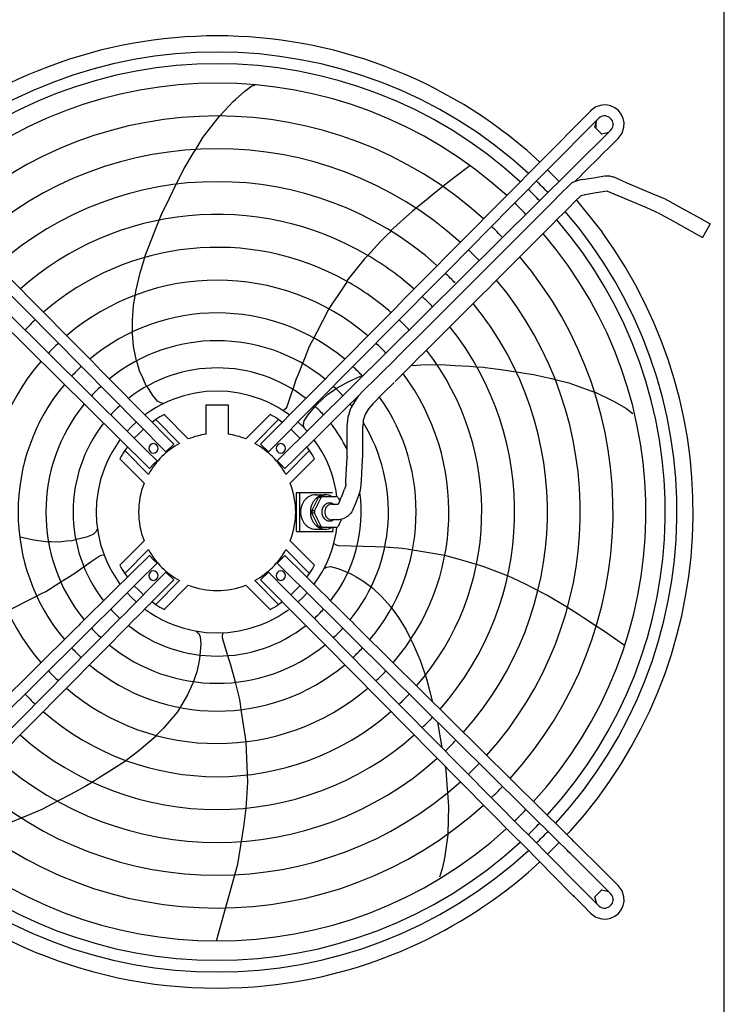
# Model space of a CAD drawing. Units: millimetres. Extents: x -9710 to -4666, y -7786 to -332.
# Drawn here: x -7162 to -6712, y -1794 to -1165 of the extents above; entities that cross this region are included whole.
import ezdxf

# ---------------------------------------------------------------- set-up
doc = ezdxf.new("R2010")
doc.units = ezdxf.units.MM
doc.layers.add('1', color=7, linetype='Continuous')

msp = doc.modelspace()

# ---------------------------------------------------------------- linework, layer by layer
at = {"color": 2, "linetype": 'Continuous'}
for p, q in [((-6711.74, -1804.25), (-6711.74, -1154.75)), ((-6832.26, -1253.51), (-6829.67, -1256.11)), ((-6808.62, -1269.08), (-6809.08, -1269.38)), ((-6808.23, -1268.89), (-6808.62, -1269.08)), ((-6808.03, -1268.81), (-6808.23, -1268.89)), ((-6806.35, -1268.16), (-6808.03, -1268.81)), ((-6804.36, -1267.6), (-6806.35, -1268.16)), ((-6802.41, -1267.12), (-6804.36, -1267.6)), ((-6802.41, -1267.12), (-6795.24, -1266.07)), ((-6795.24, -1266.07), (-6788.1, -1264.82)), ((-6788.1, -1264.82), (-6785.17, -1264.87)), ((-6785.17, -1264.87), (-6782.86, -1265.42)), ((-6782.86, -1265.42), (-6782.31, -1265.54)), ((-6782.31, -1265.54), (-6774.04, -1269.2)), ((-6774.04, -1269.2), (-6757.39, -1276.33)), ((-6793.69, -1275.74), (-6800.83, -1276.98)), ((-6786.52, -1274.68), (-6793.69, -1275.74)), ((-6786.52, -1274.68), (-6786.39, -1274.69)), ((-6786.39, -1274.69), (-6786.24, -1274.73)), ((-6786.06, -1274.8), (-6786.24, -1274.73)), ((-6782.03, -1276.43), (-6786.06, -1274.8)), ((-6761.24, -1285.33), (-6782.03, -1276.43)), ((-6757.39, -1276.33), (-6749.03, -1279.8)), ((-6801.37, -1277.08), (-6803.44, -1277.49)), ((-6800.83, -1276.98), (-6801.37, -1277.08)), ((-6749.02, -1279.81), (-6748.59, -1280.12)), ((-6748.59, -1280.12), (-6748.08, -1280.27)), ((-6748.07, -1280.27), (-6741.31, -1284.15)), ((-6752.96, -1288.98), (-6761.24, -1285.33)), ((-6752.92, -1289), (-6746.06, -1292.7)), ((-6741.31, -1284.15), (-6727.66, -1291.73)), ((-6746.06, -1292.7), (-6732.41, -1300.29)), ((-6727.66, -1291.73), (-6720.8, -1295.43)), ((-6732.41, -1300.29), (-6725.65, -1304.15)), ((-6721.86, -1297.35), (-6725.65, -1304.15)), ((-6720.8, -1295.43), (-6721.86, -1297.35)), ((-6951.69, -1396.11), (-6944.08, -1392.81)), ((-6987.39, -1401.19), (-6987.71, -1402.18)), ((-6965.24, -1404.53), (-6961.29, -1401.76)), ((-6961.29, -1401.76), (-6958.98, -1400.14)), ((-6961.29, -1401.76), (-6959.86, -1400.75)), ((-6958.98, -1400.14), (-6951.69, -1396.11)), ((-6922.57, -1396.73), (-6929.42, -1403.46)), ((-6971.48, -1410.16), (-6968.92, -1407.84)), ((-6968.92, -1407.84), (-6965.24, -1404.53)), ((-6949.92, -1412.49), (-6945.3, -1405.09)), ((-6929.42, -1403.46), (-6936.17, -1410.33)), ((-6993.34, -1414.78), (-6993.44, -1414.87)), ((-6992, -1413.54), (-6993.34, -1414.78)), ((-6977.65, -1417.41), (-6973.47, -1412.5)), ((-6973.47, -1412.5), (-6971.49, -1410.17)), ((-6952.09, -1418.76), (-6950.33, -1413.36)), ((-6939.02, -1413.54), (-6940.91, -1416.81)), ((-6936.17, -1410.33), (-6939.02, -1413.54)), ((-6936.15, -1410.23), (-6936.17, -1410.33)), ((-6980.19, -1421.37), (-6977.65, -1417.41)), ((-6952.72, -1424.67), (-6952.35, -1420.94)), ((-6952.35, -1420.94), (-6952.09, -1418.76)), ((-6942.38, -1420.81), (-6942.42, -1421.21)), ((-6941.78, -1419.05), (-6942.38, -1420.81)), ((-6941.33, -1417.68), (-6941.78, -1419.05)), ((-6941.26, -1417.51), (-6941.33, -1417.68)), ((-6941.19, -1417.21), (-6941.26, -1417.51)), ((-6940.99, -1416.94), (-6941.19, -1417.21)), ((-6940.91, -1416.81), (-6940.99, -1416.94)), ((-6980.63, -1423.69), (-6980.19, -1421.37)), ((-6980.47, -1424.62), (-6980.63, -1423.69)), ((-6980.47, -1424.62), (-6980.4, -1425.43)), ((-6952.74, -1432.27), (-6952.72, -1424.67)), ((-6942.49, -1422.19), (-6942.76, -1424.67)), ((-6942.74, -1432.27), (-6942.76, -1424.67)), ((-6942.42, -1421.34), (-6942.49, -1422.19)), ((-6942.42, -1421.21), (-6942.42, -1421.34)), ((-6952.72, -1434.4), (-6952.74, -1432.27)), ((-6942.76, -1434.4), (-6942.74, -1432.27)), ((-6952.74, -1436.53), (-6952.72, -1434.4)), ((-6952.72, -1444.13), (-6952.74, -1436.53)), ((-6942.74, -1436.53), (-6942.76, -1434.4)), ((-6942.76, -1444.13), (-6942.74, -1436.53)), ((-6953.11, -1452.03), (-6952.74, -1444.63)), ((-6952.72, -1444.13), (-6952.74, -1444.31)), ((-6952.73, -1444.38), (-6952.74, -1444.63)), ((-6952.74, -1444.63), (-6952.62, -1444.64)), ((-6943.1, -1451.65), (-6942.79, -1445.13)), ((-6942.79, -1445.13), (-6942.75, -1444.73)), ((-6942.75, -1444.52), (-6942.76, -1444.13)), ((-6942.76, -1444.63), (-6942.75, -1444.52)), ((-6942.75, -1444.73), (-6942.76, -1444.63)), ((-6953.16, -1453.16), (-6953.11, -1452.03)), ((-6943.21, -1453.65), (-6943.1, -1451.65)), ((-6953.6, -1461.67), (-6953.23, -1454.27)), ((-6953.23, -1454.27), (-6953.16, -1453.16)), ((-6943.64, -1462.17), (-6943.3, -1455.66)), ((-6943.3, -1455.66), (-6943.21, -1453.65)), ((-6955.95, -1468.9), (-6954.34, -1464.99)), ((-6953.88, -1463.54), (-6954.34, -1464.99)), ((-6953.82, -1463.37), (-6953.88, -1463.54)), ((-6953.8, -1463.18), (-6953.82, -1463.37)), ((-6953.6, -1461.67), (-6953.8, -1463.18)), ((-6944.08, -1465.55), (-6943.64, -1462.17)), ((-6956.42, -1470.05), (-6956.18, -1469.5)), ((-6956.18, -1469.5), (-6955.95, -1468.9)), ((-6946.53, -1472.24), (-6945.12, -1468.79)), ((-6945.12, -1468.79), (-6944.08, -1465.55)), ((-6948.84, -1477.79), (-6949.78, -1479.47)), ((-6948.84, -1477.79), (-6947.4, -1474.36)), ((-6947.4, -1474.36), (-6946.98, -1473.3)), ((-6946.98, -1473.3), (-6946.53, -1472.24)), ((-6950.29, -1480.32), (-6952.51, -1482.47)), ((-6949.78, -1479.47), (-6950.29, -1480.32)), ((-7112.15, -1490.31), (-7112.71, -1491.42)), ((-6961.08, -1499.83), (-6961.22, -1499.75)), ((-6809.75, -1682.99), (-6812.34, -1685.58))]:
    msp.add_line(p, q, dxfattribs=at)
at = {"color": 3, "linetype": 'Continuous'}
for p, q in [((-7013.52, -1207.42), (-7012.51, -1207.04)), ((-7012.51, -1207.04), (-7011.43, -1206.64)), ((-7024.1, -1216.07), (-7018.04, -1210.71)), ((-7018.04, -1210.71), (-7013.52, -1207.42)), ((-7033.79, -1226.17), (-7025.4, -1217.43)), ((-7025.4, -1217.43), (-7024.1, -1216.07)), ((-7034.16, -1226.64), (-7033.79, -1226.17)), ((-7044.84, -1240.42), (-7034.16, -1226.64)), ((-7034.16, -1226.64), (-7034.09, -1226.55)), ((-7049.44, -1247.93), (-7044.84, -1240.42)), ((-7056.87, -1260.05), (-7050.79, -1250.13)), ((-7050.79, -1250.13), (-7049.44, -1247.92)), ((-7061.83, -1270.11), (-7056.87, -1260.05)), ((-6874.31, -1258.34), (-6884.66, -1266.26)), ((-6874.22, -1258.24), (-6874.31, -1258.34)), ((-6824.72, -1261.05), (-6817.29, -1268.48)), ((-7066.2, -1279.01), (-7061.82, -1270.11)), ((-6886.61, -1267.82), (-6891.49, -1271.72)), ((-6884.66, -1266.26), (-6886.61, -1267.82)), ((-6891.47, -1271.7), (-6899.16, -1277.84)), ((-7070.69, -1288.13), (-7066.2, -1279.01)), ((-6902.02, -1280.13), (-6908.65, -1285.43)), ((-6899.16, -1277.84), (-6902.02, -1280.13)), ((-6806.25, -1280.34), (-6789.72, -1300.76)), ((-7072.67, -1293.07), (-7070.99, -1288.87)), ((-7071.57, -1290.32), (-7070.99, -1288.87)), ((-7070.99, -1288.87), (-7070.69, -1288.13)), ((-6910.85, -1287.4), (-6924.91, -1299.94)), ((-6908.63, -1285.42), (-6910.85, -1287.4)), ((-7074.42, -1297.45), (-7072.67, -1293.08)), ((-7077.85, -1306.03), (-7074.42, -1297.45)), ((-6924.64, -1300.09), (-6927.51, -1302.9)), ((-7082.24, -1316.99), (-7077.85, -1306.03)), ((-6931.39, -1306.71), (-6939.51, -1315.61)), ((-6927.51, -1302.9), (-6931.39, -1306.71)), ((-7085, -1326.68), (-7081.98, -1316.87)), ((-6941.57, -1317.86), (-6953.03, -1332.09)), ((-6939.52, -1315.61), (-6941.57, -1317.86)), ((-7087.57, -1337.61), (-7085, -1326.68)), ((-6952.66, -1332.25), (-6958.61, -1341.14)), ((-7088.17, -1341.35), (-7087.57, -1337.61)), ((-7087.65, -1338.12), (-7087.57, -1337.61)), ((-7089.17, -1347.64), (-7088.17, -1341.35)), ((-7088.17, -1341.35), (-7088.1, -1340.97)), ((-6958.61, -1341.14), (-6962.01, -1346.2)), ((-7089.91, -1356.93), (-7089.17, -1347.64)), ((-6964.4, -1349.77), (-6972.07, -1364.61)), ((-6962.01, -1346.2), (-6964.39, -1349.76)), ((-7089.89, -1361.66), (-7089.91, -1356.93)), ((-7089.87, -1364.46), (-7089.89, -1361.66)), ((-7089.87, -1365.55), (-7089.87, -1364.49)), ((-7089.08, -1373.8), (-7089.87, -1365.55)), ((-6974.03, -1368.39), (-6975.63, -1371.49)), ((-6972.07, -1364.61), (-6974.01, -1368.35)), ((-6972.07, -1364.61), (-6972.88, -1366.17)), ((-7087.3, -1383.03), (-7089.08, -1373.8)), ((-6977.06, -1374.24), (-6980.02, -1381.67)), ((-6975.63, -1371.49), (-6977.06, -1374.24)), ((-7086.68, -1384.67), (-7087.19, -1383)), ((-6980.02, -1381.67), (-6981.22, -1384.67)), ((-6980.02, -1381.67), (-6980.29, -1382.34)), ((-7085.26, -1389.29), (-7086.68, -1384.67)), ((-7083.24, -1393.81), (-7085.26, -1389.29)), ((-6981.22, -1384.68), (-6983.61, -1390.67)), ((-6911.91, -1385.96), (-6908.04, -1385.63)), ((-6908.04, -1385.63), (-6905.62, -1385.43)), ((-6905.62, -1385.43), (-6893.04, -1385.23)), ((-6893.04, -1385.23), (-6883.77, -1385.84)), ((-6883.77, -1385.84), (-6874.55, -1386.46)), ((-6874.55, -1386.46), (-6869.86, -1386.77)), ((-6869.84, -1386.77), (-6865.33, -1387.07)), ((-6865.33, -1387.07), (-6864.53, -1387.12)), ((-6864.53, -1387.12), (-6854.47, -1388.57)), ((-6854.47, -1388.57), (-6844.65, -1389.99)), ((-7080.81, -1399.25), (-7083.24, -1393.81)), ((-7081.83, -1396.97), (-7083.24, -1393.81)), ((-6985.4, -1395.16), (-6987.39, -1401.19)), ((-6983.61, -1390.67), (-6985.4, -1395.16)), ((-6844.66, -1389.99), (-6833.55, -1391.59)), ((-6833.55, -1391.59), (-6822.24, -1394.31)), ((-6822.24, -1394.31), (-6819.71, -1394.92)), ((-6819.73, -1394.91), (-6811.17, -1396.97)), ((-7080.23, -1399.58), (-7080.53, -1399.09)), ((-7076.84, -1405.07), (-7080.23, -1399.58)), ((-6987.71, -1402.18), (-6988.99, -1406.03)), ((-6811.17, -1396.97), (-6794.76, -1402.87)), ((-7073.86, -1408.71), (-7076.84, -1405.07)), ((-7064.12, -1407.66), (-7067.67, -1409.16)), ((-6988.99, -1406.03), (-6991.22, -1412.4)), ((-6794.76, -1402.87), (-6794.64, -1402.92)), ((-6794.69, -1402.84), (-6783.3, -1408.35)), ((-6783.3, -1408.35), (-6781.61, -1409.17)), ((-7071.79, -1409.84), (-7073.86, -1408.71)), ((-7070.86, -1409.99), (-7071.79, -1409.84)), ((-7067.67, -1409.16), (-7071.18, -1410.87)), ((-7069.73, -1410.16), (-7070.86, -1409.99)), ((-7070.86, -1409.99), (-7070.07, -1410.16)), ((-6991.22, -1412.4), (-6992, -1413.54)), ((-6781.61, -1409.17), (-6774.64, -1413.27)), ((-6774.64, -1413.27), (-6770.1, -1416.55)), ((-7152.75, -1497.57), (-7161.87, -1495.54)), ((-7119.23, -1495.59), (-7125.5, -1497.12)), ((-7114.85, -1493.88), (-7119.23, -1495.59)), ((-7113.14, -1492.27), (-7114.85, -1493.88)), ((-7112.71, -1491.42), (-7113.14, -1492.27)), ((-7143.66, -1498.7), (-7152.75, -1497.57)), ((-7141.67, -1498.65), (-7143.44, -1498.62)), ((-7136.85, -1498.73), (-7141.67, -1498.65)), ((-7131.92, -1498.2), (-7136.85, -1498.73)), ((-7128.48, -1497.84), (-7131.92, -1498.2)), ((-7125.5, -1497.12), (-7128.47, -1497.84)), ((-7125.5, -1497.12), (-7126.06, -1497.25)), ((-6959.49, -1500.72), (-6961.08, -1499.83)), ((-6958.16, -1501.11), (-6959.49, -1500.72)), ((-6934.68, -1501.66), (-6958.16, -1501.11)), ((-6928.73, -1502.05), (-6934.68, -1501.66)), ((-6925.47, -1502.26), (-6928.7, -1502.05)), ((-6925.47, -1502.26), (-6926.21, -1502.22)), ((-6917.49, -1502.79), (-6925.47, -1502.26)), ((-6914.44, -1503.29), (-6917.49, -1502.79)), ((-7116.75, -1511.46), (-7111.2, -1507.63)), ((-7111.2, -1507.63), (-7109.9, -1507.16)), ((-7109.9, -1507.16), (-7108.09, -1506.95)), ((-7108.09, -1506.95), (-7107.94, -1506.93)), ((-6910.98, -1503.86), (-6914.44, -1503.29)), ((-6906.79, -1504.55), (-6910.95, -1503.86)), ((-6890.31, -1507.27), (-6906.79, -1504.55)), ((-6880.31, -1510.1), (-6890.3, -1507.27)), ((-7126.04, -1518.15), (-7121.86, -1515.14)), ((-7121.86, -1515.14), (-7120.05, -1513.84)), ((-7120.9, -1514.45), (-7120.05, -1513.84)), ((-7120.05, -1513.84), (-7116.75, -1511.46)), ((-6967.48, -1515.63), (-6966.47, -1515.11)), ((-6966.47, -1515.11), (-6967.21, -1515.42)), ((-6966.47, -1515.11), (-6965.62, -1514.67)), ((-6965.62, -1514.67), (-6963.29, -1514.37)), ((-6963.29, -1514.37), (-6958.74, -1515.56)), ((-6870.01, -1513.02), (-6880.31, -1510.1)), ((-6865.71, -1514.24), (-6870.06, -1513.01)), ((-6852.91, -1519.12), (-6865.71, -1514.24)), ((-7135.58, -1524.17), (-7130.13, -1520.74)), ((-7130.13, -1520.74), (-7126.04, -1518.15)), ((-6958.74, -1515.56), (-6952.77, -1518.02)), ((-6952.77, -1518.02), (-6949.94, -1519.18)), ((-6949.94, -1519.18), (-6946.94, -1520.91)), ((-6946.94, -1520.91), (-6942.64, -1523.38)), ((-6850.14, -1520.37), (-6852.91, -1519.12)), ((-6839.15, -1525.35), (-6850.13, -1520.38)), ((-7145.09, -1530.18), (-7135.58, -1524.17)), ((-6942.64, -1523.38), (-6938.79, -1526.28)), ((-6938.79, -1526.28), (-6936.54, -1527.98)), ((-6936.54, -1527.98), (-6930.46, -1533.67)), ((-6834.33, -1527.87), (-6839.15, -1525.35)), ((-6830.78, -1529.72), (-6834.33, -1527.87)), ((-7169.71, -1542.53), (-7152.01, -1533.65)), ((-7152.01, -1533.65), (-7147.86, -1531.56)), ((-7147.86, -1531.56), (-7145.09, -1530.18)), ((-6930.46, -1533.67), (-6924.97, -1539.88)), ((-6828.42, -1530.96), (-6830.79, -1529.72)), ((-6825.22, -1532.63), (-6828.42, -1530.96)), ((-6811.9, -1540.41), (-6825.22, -1532.63)), ((-6924.97, -1539.88), (-6922.67, -1543.02)), ((-6924.97, -1539.88), (-6924.35, -1540.72)), ((-6804.8, -1545.07), (-6811.89, -1540.4)), ((-6922.67, -1543.02), (-6919.87, -1546.83)), ((-6919.87, -1546.83), (-6915.01, -1554.78)), ((-6801.74, -1547.09), (-6804.8, -1545.07)), ((-6944.29, -1554.92), (-6946.42, -1552.81)), ((-6793.53, -1552.49), (-6801.74, -1547.09)), ((-6788.33, -1555.92), (-6793.55, -1552.48)), ((-7048.87, -1555.69), (-7048.96, -1555.58)), ((-7048.72, -1555.78), (-7048.87, -1555.69)), ((-7048.19, -1556.39), (-7048.72, -1555.78)), ((-7048.19, -1556.39), (-7047.52, -1557.06)), ((-7047.52, -1557.06), (-7046.51, -1559.18)), ((-7046.51, -1559.18), (-7046.24, -1563.88)), ((-7032.35, -1558.58), (-7031.96, -1556.59)), ((-7032.31, -1559.96), (-7032.35, -1558.58)), ((-6915.01, -1554.78), (-6912.12, -1560.46)), ((-6786.24, -1557.3), (-6788.33, -1555.92)), ((-6775.52, -1564.69), (-6786.24, -1557.3)), ((-7046.24, -1563.88), (-7046.96, -1573.36)), ((-7030.38, -1566.43), (-7032.31, -1559.96)), ((-6912.12, -1560.46), (-6911.94, -1560.81)), ((-6912.12, -1560.46), (-6910.41, -1563.83)), ((-6910.65, -1563.36), (-6910.41, -1563.83)), ((-6910.41, -1563.83), (-6906.06, -1574.19)), ((-7026.89, -1577.33), (-7030.38, -1566.43)), ((-7047.68, -1576.76), (-7048.7, -1581.6)), ((-7046.96, -1573.36), (-7047.68, -1576.76)), ((-7024.11, -1588.25), (-7026.89, -1577.33)), ((-6906.06, -1574.19), (-6901.98, -1586.09)), ((-7048.7, -1581.6), (-7051.19, -1588.83)), ((-7051.19, -1588.83), (-7054.72, -1596.37)), ((-7021.34, -1599.16), (-7024.11, -1588.28)), ((-6901.98, -1586.09), (-6899.7, -1595.1)), ((-7054.72, -1596.37), (-7061.06, -1607.11)), ((-6899.7, -1595.1), (-6898.39, -1600.28)), ((-7058.93, -1603.51), (-7059.56, -1604.38)), ((-7020.88, -1602.22), (-7021.34, -1599.16)), ((-7020.35, -1605.69), (-7020.88, -1602.22)), ((-7061.06, -1607.11), (-7070.02, -1617.59)), ((-7019.71, -1609.88), (-7020.34, -1605.71)), ((-7019.71, -1609.88), (-7019.97, -1608.16)), ((-7017.2, -1626.39), (-7019.71, -1609.88)), ((-6894.97, -1613.79), (-6893.25, -1623.8)), ((-7074.48, -1622.41), (-7085.72, -1632.09)), ((-7074.53, -1622.09), (-7074.81, -1622.37)), ((-7070.02, -1617.59), (-7074.53, -1622.09)), ((-7076.84, -1624.4), (-7077.21, -1624.76)), ((-7016.81, -1636.78), (-7017.2, -1626.41)), ((-6893.25, -1623.8), (-6892.21, -1629.81)), ((-7085.72, -1632.09), (-7093.93, -1638.26)), ((-7093.64, -1638.31), (-7103.64, -1644.61)), ((-7016.23, -1651.95), (-7016.81, -1636.78)), ((-7103.64, -1644.61), (-7111.45, -1649.53)), ((-6890.13, -1641.86), (-6889.65, -1644.63)), ((-6889.65, -1644.63), (-6888.74, -1656.23)), ((-7115.45, -1652.04), (-7119.95, -1654.88)), ((-7111.45, -1649.53), (-7115.44, -1652.04)), ((-7016.92, -1665.63), (-7016.23, -1651.95)), ((-7128.94, -1659.62), (-7137.73, -1664.25)), ((-7119.95, -1654.88), (-7128.94, -1659.62)), ((-6888.74, -1656.23), (-6888.54, -1658.82)), ((-6888.54, -1658.8), (-6887.85, -1667.58)), ((-7137.71, -1664.24), (-7147.64, -1669.47)), ((-7017.25, -1668.65), (-7016.92, -1665.63)), ((-7147.64, -1669.47), (-7158.39, -1673.92)), ((-7018.59, -1680.64), (-7017.26, -1668.66)), ((-6887.85, -1667.58), (-6888.39, -1685.01)), ((-7158.39, -1673.92), (-7168.91, -1678.27)), ((-7158.39, -1673.92), (-7160.79, -1674.92)), ((-7022.6, -1704.38), (-7018.59, -1680.64)), ((-6888.39, -1685.01), (-6888.41, -1685.61)), ((-6888.39, -1685.01), (-6888.4, -1685.13)), ((-6888.41, -1685.61), (-6890.06, -1697.6)), ((-6817.29, -1690.53), (-6824.72, -1697.96)), ((-6890.06, -1697.6), (-6890.31, -1699.46)), ((-6890.31, -1699.46), (-6892.07, -1707.36)), ((-6829.67, -1702.9), (-6832.26, -1705.5)), ((-7036.09, -1753.45), (-7022.6, -1704.38)), ((-6892.07, -1707.36), (-6893.78, -1712.69))]:
    msp.add_line(p, q, dxfattribs=at)
at = {"color": 1, "linetype": 'Continuous'}
for p, q in [((-6789.92, -1219.63), (-6793.82, -1220.83)), ((-6787.19, -1219.56), (-6789.92, -1219.63)), ((-6784.34, -1220.15), (-6787.19, -1219.56)), ((-6793.82, -1220.83), (-6797.14, -1223.22)), ((-6781.7, -1221.37), (-6784.34, -1220.15)), ((-6779.41, -1223.18), (-6781.7, -1221.37)), ((-6777.61, -1225.46), (-6779.41, -1223.18)), ((-6776.38, -1228.1), (-6777.61, -1225.46)), ((-6794.46, -1233.62), (-6793.24, -1229.24)), ((-6793.72, -1230.97), (-6793.72, -1234.37)), ((-6791.04, -1227.28), (-6792.16, -1228.15)), ((-6789.73, -1226.72), (-6791.04, -1227.28)), ((-6788.8, -1226.55), (-6789.73, -1226.72)), ((-6787.54, -1226.56), (-6788.8, -1226.55)), ((-6785.93, -1227.03), (-6787.54, -1226.56)), ((-6785.1, -1227.51), (-6785.93, -1227.03)), ((-6784.36, -1228.13), (-6785.1, -1227.51)), ((-6783.75, -1228.86), (-6784.36, -1228.13)), ((-6783.27, -1229.69), (-6783.75, -1228.86)), ((-6782.8, -1231.3), (-6783.27, -1229.69)), ((-6782.78, -1232.57), (-6782.8, -1231.3)), ((-6775.8, -1230.95), (-6776.38, -1228.1)), ((-6775.86, -1233.68), (-6775.8, -1230.95)), ((-6789.97, -1238.19), (-6794.46, -1233.62)), ((-6785.51, -1237.04), (-6789.97, -1238.19)), ((-6784.38, -1235.93), (-6783.51, -1234.81)), ((-6783.51, -1234.81), (-6782.96, -1233.5)), ((-6782.96, -1233.5), (-6782.78, -1232.57)), ((-6779.46, -1240.9), (-6777.06, -1237.59)), ((-6777.06, -1237.59), (-6775.86, -1233.68)), ((-6809.08, -1269.38), (-6810.41, -1270.46)), ((-6944.08, -1392.81), (-6943.1, -1392.49)), ((-7035.74, -1402.26), (-7042.65, -1402.57)), ((-7028.83, -1402.57), (-7035.74, -1402.26)), ((-7056.94, -1405.22), (-7064.12, -1407.66)), ((-7049.74, -1403.54), (-7056.94, -1405.22)), ((-7042.65, -1402.57), (-7049.74, -1403.54)), ((-7021.74, -1403.54), (-7028.83, -1402.57)), ((-7014.54, -1405.22), (-7021.74, -1403.54)), ((-7007.36, -1407.66), (-7014.54, -1405.22)), ((-7003.81, -1409.16), (-7007.36, -1407.66)), ((-7078, -1414.84), (-7081.28, -1417.1)), ((-7074.63, -1412.76), (-7078, -1414.84)), ((-7071.18, -1410.87), (-7074.63, -1412.76)), ((-7070.07, -1410.16), (-7069.89, -1410.15)), ((-7069.89, -1410.15), (-7069.77, -1410.18)), ((-7042.74, -1429.82), (-7042.74, -1411)), ((-7042.74, -1411), (-7028.74, -1411)), ((-7028.74, -1411), (-7028.74, -1429.82)), ((-7000.3, -1410.87), (-7003.81, -1409.16)), ((-6996.85, -1412.76), (-7000.29, -1410.87)), ((-6993.48, -1414.84), (-6996.85, -1412.76)), ((-6990.2, -1417.1), (-6993.48, -1414.84)), ((-6973.47, -1412.5), (-6973.1, -1412.06)), ((-6950.33, -1413.36), (-6950.25, -1413.23)), ((-6950.25, -1413.23), (-6950.05, -1412.96)), ((-6950.05, -1412.96), (-6950.01, -1412.76)), ((-6950.01, -1412.76), (-6949.99, -1412.66)), ((-6949.99, -1412.66), (-6949.92, -1412.49)), ((-7081.28, -1417.1), (-7081.9, -1417.59)), ((-7074.97, -1420.47), (-7077.29, -1422.25)), ((-7074.97, -1420.47), (-7059.78, -1435.66)), ((-7054.14, -1432.82), (-7069.68, -1417.28)), ((-7001.8, -1417.28), (-7017.34, -1432.82)), ((-6996.51, -1420.47), (-7011.7, -1435.66)), ((-6994.18, -1422.25), (-6996.51, -1420.47)), ((-6989.58, -1417.59), (-6990.19, -1417.11)), ((-7090.42, -1424.94), (-7093.19, -1427.87)), ((-7087.5, -1422.16), (-7090.42, -1424.94)), ((-7087.35, -1422.03), (-7087.49, -1422.16)), ((-7082.84, -1426.59), (-7085.75, -1429.5)), ((-6985.73, -1429.5), (-6988.64, -1426.59)), ((-6983.98, -1422.16), (-6984.13, -1422.03)), ((-6981.06, -1424.94), (-6983.98, -1422.16)), ((-6978.29, -1427.87), (-6981.06, -1424.94)), ((-6980.4, -1425.43), (-6980.33, -1425.59)), ((-6980.33, -1425.59), (-6980.33, -1425.71)), ((-7097.66, -1433.34), (-7098.25, -1434.12)), ((-7085.75, -1429.5), (-7088.65, -1432.4)), ((-6982.82, -1432.4), (-6985.73, -1429.5)), ((-6973.23, -1434.12), (-6973.82, -1433.34)), ((-7100.52, -1437.43), (-7102.61, -1440.83)), ((-7098.25, -1434.12), (-7100.52, -1437.43)), ((-7093, -1437.95), (-7094.77, -1440.27)), ((-7068.47, -1441.12), (-7063.49, -1436.19)), ((-7003.01, -1441.12), (-7007.99, -1436.19)), ((-6976.71, -1440.27), (-6978.48, -1437.95)), ((-6970.96, -1437.43), (-6973.23, -1434.12)), ((-6968.87, -1440.83), (-6970.95, -1437.44)), ((-7104.51, -1444.31), (-7106.21, -1447.86)), ((-7102.61, -1440.83), (-7104.51, -1444.31)), ((-7097.97, -1445.56), (-7082.42, -1461.11)), ((-7094.77, -1440.27), (-7079.58, -1455.46)), ((-6976.71, -1440.27), (-6991.9, -1455.46)), ((-6989.06, -1461.11), (-6973.51, -1445.56)), ((-6966.97, -1444.31), (-6968.87, -1440.83)), ((-6965.27, -1447.86), (-6966.97, -1444.31)), ((-7107.72, -1451.46), (-7109.03, -1455.09)), ((-7106.21, -1447.86), (-7107.72, -1451.46)), ((-7076.59, -1449.26), (-7079.05, -1451.75)), ((-7074.13, -1446.78), (-7076.59, -1449.26)), ((-6997.35, -1446.78), (-6992.43, -1451.75)), ((-6963.76, -1451.46), (-6965.27, -1447.86)), ((-6962.45, -1455.1), (-6963.76, -1451.46)), ((-7110.15, -1458.76), (-7111.81, -1466.08)), ((-7109.03, -1455.1), (-7110.15, -1458.76)), ((-6961.33, -1458.76), (-6962.44, -1455.11)), ((-6959.67, -1466.08), (-6961.33, -1458.76)), ((-7111.81, -1466.08), (-7112.74, -1473.31)), ((-6959.18, -1469.84), (-6959.66, -1466.1)), ((-7112.74, -1473.36), (-7112.99, -1479.51)), ((-7112.99, -1479.52), (-7112.74, -1485.7)), ((-7112.74, -1485.7), (-7111.81, -1492.93)), ((-6961.74, -1489.5), (-6962.12, -1492.48)), ((-6959.67, -1492.93), (-6959.18, -1489.17)), ((-6956.22, -1484.12), (-6956.41, -1484.5)), ((-7111.81, -1492.93), (-7110.15, -1500.25)), ((-6961.33, -1500.25), (-6959.67, -1492.93)), ((-7110.15, -1500.25), (-7109.04, -1503.9)), ((-7082.42, -1497.9), (-7097.97, -1513.45)), ((-6973.51, -1513.45), (-6989.06, -1497.9)), ((-6962.45, -1503.91), (-6961.33, -1500.25)), ((-7109.03, -1503.91), (-7107.72, -1507.55)), ((-7107.72, -1507.55), (-7106.21, -1511.15)), ((-7094.77, -1518.74), (-7079.58, -1503.55)), ((-7079.05, -1507.26), (-7091.04, -1519.13)), ((-7076.59, -1509.75), (-7079.05, -1507.26)), ((-6997.35, -1512.23), (-6992.43, -1507.26)), ((-6980.44, -1519.13), (-6992.43, -1507.26)), ((-6976.71, -1518.74), (-6991.9, -1503.55)), ((-6965.27, -1511.15), (-6963.76, -1507.55)), ((-6963.76, -1507.55), (-6962.45, -1503.92)), ((-7106.21, -1511.15), (-7104.51, -1514.7)), ((-7104.51, -1514.7), (-7102.61, -1518.18)), ((-7074.13, -1512.23), (-7086.12, -1524.11)), ((-7074.13, -1512.23), (-7076.59, -1509.75)), ((-6985.36, -1524.11), (-6997.35, -1512.23)), ((-6968.87, -1518.18), (-6966.97, -1514.7)), ((-6967.21, -1515.42), (-6967.34, -1515.54)), ((-6966.97, -1514.7), (-6965.27, -1511.15)), ((-7102.61, -1518.18), (-7100.53, -1521.57)), ((-7100.52, -1521.58), (-7098.25, -1524.89)), ((-7092.98, -1521.04), (-7094.78, -1522.82)), ((-7094.77, -1518.74), (-7093, -1521.06)), ((-7091.04, -1519.13), (-7092.98, -1521.04)), ((-7080.34, -1529.88), (-7068.47, -1517.89)), ((-7068.47, -1517.89), (-7063.49, -1522.82)), ((-7003.01, -1517.89), (-7007.99, -1522.82)), ((-7003.01, -1517.89), (-6991.14, -1529.88)), ((-6978.5, -1521.04), (-6980.44, -1519.13)), ((-6976.7, -1522.82), (-6978.5, -1521.04)), ((-6978.48, -1521.06), (-6976.71, -1518.74)), ((-6973.23, -1524.89), (-6970.96, -1521.58)), ((-6970.96, -1521.58), (-6968.87, -1518.18)), ((-6967.34, -1515.54), (-6967.45, -1515.58)), ((-6952.77, -1518.02), (-6952.23, -1518.24)), ((-7098.33, -1526.34), (-7101.87, -1529.84)), ((-7094.8, -1522.84), (-7098.33, -1526.34)), ((-7098.25, -1524.89), (-7097.66, -1525.67)), ((-7088.05, -1526.01), (-7089.85, -1527.79)), ((-7088.65, -1526.61), (-7085.75, -1529.51)), ((-7086.12, -1524.11), (-7088.05, -1526.01)), ((-7075.37, -1534.81), (-7063.49, -1522.82)), ((-7074.97, -1538.54), (-7059.78, -1523.35)), ((-7069.68, -1541.73), (-7054.14, -1526.19)), ((-7017.34, -1526.19), (-7001.8, -1541.73)), ((-6996.51, -1538.54), (-7011.7, -1523.35)), ((-7007.99, -1522.82), (-6996.11, -1534.81)), ((-6985.73, -1529.51), (-6982.82, -1526.61)), ((-6983.43, -1526.01), (-6985.36, -1524.11)), ((-6981.63, -1527.79), (-6983.43, -1526.01)), ((-6953.34, -1555.8), (-6981.63, -1527.79)), ((-6969.66, -1529.79), (-6976.68, -1522.84)), ((-6973.82, -1525.67), (-6973.23, -1524.89)), ((-7101.87, -1529.84), (-7123.86, -1551.61)), ((-7096.92, -1534.79), (-7093.38, -1531.28)), ((-7093.19, -1531.14), (-7090.42, -1534.07)), ((-7084.05, -1533.64), (-7091.03, -1540.69)), ((-7090.42, -1534.07), (-7087.5, -1536.85)), ((-7085.75, -1529.51), (-7082.84, -1532.42)), ((-7084.02, -1533.61), (-7080.34, -1529.88)), ((-6991.14, -1529.88), (-6987.46, -1533.61)), ((-6989.23, -1531.81), (-6987.46, -1533.61)), ((-6988.64, -1532.42), (-6985.73, -1529.51)), ((-6983.96, -1537.15), (-6987.43, -1533.64)), ((-6983.98, -1536.85), (-6981.06, -1534.07)), ((-6981.06, -1534.07), (-6978.29, -1531.14)), ((-6980.05, -1529.36), (-6980.14, -1529.46)), ((-6966.12, -1533.3), (-6969.66, -1529.79)), ((-6962.58, -1536.8), (-6966.12, -1533.3)), ((-7117.23, -1554.9), (-7100.46, -1538.29)), ((-7100.46, -1538.29), (-7096.92, -1534.79)), ((-7087.5, -1536.85), (-7087.35, -1536.98)), ((-7086.03, -1545.59), (-7079.08, -1538.56)), ((-7079.05, -1538.54), (-7077.27, -1536.74)), ((-7077.29, -1536.76), (-7074.97, -1538.54)), ((-7077.27, -1536.74), (-7075.37, -1534.81)), ((-6996.51, -1538.54), (-6994.18, -1536.76)), ((-6996.11, -1534.81), (-6992.44, -1538.53)), ((-6984.13, -1536.98), (-6983.99, -1536.85)), ((-6980.46, -1540.69), (-6983.96, -1537.15)), ((-6959.04, -1540.3), (-6962.58, -1536.8)), ((-6955.5, -1543.81), (-6959.04, -1540.3)), ((-7094.53, -1544.23), (-7098.03, -1547.77)), ((-7091.03, -1540.69), (-7094.53, -1544.23)), ((-7089.53, -1549.12), (-7086.03, -1545.59)), ((-7081.9, -1541.42), (-7081.29, -1541.9)), ((-7081.28, -1541.91), (-7078, -1544.17)), ((-7078, -1544.17), (-7074.63, -1546.25)), ((-7074.63, -1546.25), (-7071.19, -1548.14)), ((-7000.3, -1548.14), (-6996.85, -1546.25)), ((-6996.85, -1546.25), (-6993.48, -1544.17)), ((-6993.48, -1544.17), (-6990.2, -1541.91)), ((-6985.4, -1545.64), (-6988.91, -1542.1)), ((-6981.9, -1549.17), (-6985.4, -1545.64)), ((-6961.49, -1559.84), (-6980.46, -1540.69)), ((-6951.97, -1547.31), (-6955.5, -1543.81)), ((-7123.07, -1550.83), (-7127.19, -1554.92)), ((-7098.03, -1547.77), (-7111.37, -1561.23)), ((-7107.69, -1567.47), (-7093.03, -1552.66)), ((-7093.03, -1552.66), (-7089.53, -1549.12)), ((-7071.18, -1548.14), (-7067.67, -1549.85)), ((-7067.67, -1549.85), (-7064.12, -1551.35)), ((-7064.12, -1551.35), (-7056.94, -1553.79)), ((-7014.54, -1553.79), (-7007.36, -1551.35)), ((-7007.36, -1551.35), (-7003.81, -1549.85)), ((-7003.81, -1549.85), (-7000.3, -1548.14)), ((-6978.4, -1552.71), (-6981.9, -1549.17)), ((-6974.89, -1556.25), (-6978.4, -1552.71)), ((-6948.43, -1550.81), (-6951.97, -1547.31)), ((-6949.03, -1550.21), (-6948.92, -1550.09)), ((-6948.67, -1550.65), (-6948.4, -1550.83)), ((-6946.42, -1552.81), (-6948.4, -1550.83)), ((-7127.19, -1554.92), (-7243.35, -1669.93)), ((-7120.13, -1557.78), (-7122.26, -1559.89)), ((-7117.23, -1554.9), (-7120.13, -1557.78)), ((-7056.94, -1553.79), (-7049.74, -1555.47)), ((-7049.74, -1555.47), (-7042.65, -1556.44)), ((-7042.65, -1556.44), (-7035.74, -1556.75)), ((-7035.74, -1556.75), (-7028.83, -1556.44)), ((-7028.83, -1556.44), (-7021.74, -1555.47)), ((-7021.74, -1555.47), (-7014.54, -1553.79)), ((-6966.79, -1564.43), (-6974.89, -1556.25)), ((-6951.35, -1557.78), (-6953.34, -1555.8)), ((-6949.21, -1559.89), (-6953.33, -1555.81)), ((-6949.21, -1559.89), (-6951.35, -1557.78)), ((-6828.13, -1669.93), (-6944.29, -1554.92)), ((-7122.26, -1559.89), (-7238.43, -1674.9)), ((-7116.13, -1566.03), (-7111.37, -1561.23)), ((-6966.79, -1564.43), (-6845.32, -1687.12)), ((-6961.5, -1559.84), (-6955.35, -1566.03)), ((-6817.28, -1690.52), (-6949.21, -1559.89)), ((-7231.13, -1682.19), (-7116.13, -1566.03)), ((-7218.98, -1679.87), (-7111.16, -1570.95)), ((-7107.69, -1567.47), (-7111.16, -1570.95)), ((-7107.07, -1566.84), (-7107.69, -1567.47)), ((-6955.35, -1566.03), (-6840.35, -1682.19)), ((-7148.28, -1575.8), (-7148.44, -1575.61)), ((-6898.39, -1600.28), (-6898.36, -1600.39)), ((-6895.04, -1613.53), (-6894.97, -1613.79)), ((-6826.07, -1671.97), (-6828.13, -1669.93)), ((-6824.19, -1673.84), (-6826.07, -1671.97)), ((-6821.61, -1676.4), (-6824.19, -1673.84)), ((-6821.59, -1676.42), (-6811.32, -1686.59)), ((-6840.35, -1682.19), (-6837.01, -1685.55)), ((-6845.32, -1687.12), (-6840.74, -1691.72)), ((-6837.01, -1685.55), (-6833.89, -1688.69)), ((-6833.89, -1688.69), (-6824.72, -1697.96)), ((-6813.71, -1694.05), (-6817.29, -1690.53)), ((-6809.43, -1688.45), (-6811.28, -1686.63)), ((-6809.56, -1688.32), (-6807.98, -1689.89)), ((-6807.97, -1689.9), (-6805.13, -1692.7)), ((-6840.74, -1691.72), (-6828.61, -1703.97)), ((-6811.02, -1696.71), (-6813.71, -1694.05)), ((-6811.02, -1696.71), (-6812.01, -1695.73)), ((-6810.05, -1697.67), (-6811.02, -1696.71)), ((-6795.79, -1711.79), (-6810.04, -1697.68)), ((-6790.87, -1706.82), (-6805.13, -1692.7)), ((-6828.61, -1703.97), (-6826.92, -1705.68)), ((-6803.46, -1719.44), (-6824.73, -1697.97)), ((-6826.92, -1705.68), (-6826.21, -1706.4)), ((-6826.21, -1706.4), (-6824.47, -1708.17)), ((-6824.47, -1708.17), (-6822.55, -1710.12)), ((-6822.54, -1710.13), (-6808.44, -1724.37)), ((-6779.46, -1718.11), (-6790.88, -1706.81)), ((-6795.01, -1712.56), (-6795.79, -1711.79)), ((-6784.38, -1723.08), (-6795.01, -1712.56)), ((-6803.46, -1719.44), (-6797.42, -1725.55)), ((-6794.46, -1725.39), (-6789.97, -1720.82)), ((-6789.97, -1720.82), (-6785.51, -1721.97)), ((-6777.06, -1721.42), (-6779.46, -1718.11)), ((-6775.86, -1725.33), (-6777.06, -1721.42)), ((-6808.43, -1724.38), (-6808.04, -1724.77)), ((-6807.66, -1725.16), (-6808.43, -1724.38)), ((-6808.04, -1724.77), (-6807.66, -1725.16)), ((-6807.58, -1725.08), (-6807.66, -1725.16)), ((-6807.66, -1725.16), (-6802.4, -1730.47)), ((-6797.42, -1725.55), (-6792.16, -1730.86)), ((-6793.24, -1729.77), (-6794.46, -1725.39)), ((-6783.51, -1724.2), (-6784.38, -1723.08)), ((-6783.75, -1730.15), (-6783.27, -1729.32)), ((-6782.96, -1725.51), (-6783.51, -1724.2)), ((-6783.27, -1729.32), (-6782.8, -1727.71)), ((-6782.78, -1726.44), (-6782.96, -1725.51)), ((-6782.8, -1727.71), (-6782.78, -1726.44)), ((-6776.38, -1730.91), (-6775.8, -1728.06)), ((-6775.8, -1728.06), (-6775.86, -1725.33)), ((-6802.4, -1730.47), (-6797.14, -1735.79)), ((-6792.16, -1730.86), (-6791.04, -1731.73)), ((-6791.04, -1731.73), (-6789.73, -1732.29)), ((-6789.73, -1732.29), (-6788.8, -1732.46)), ((-6788.8, -1732.46), (-6787.54, -1732.45)), ((-6787.54, -1732.45), (-6785.93, -1731.98)), ((-6785.93, -1731.98), (-6785.1, -1731.5)), ((-6785.1, -1731.5), (-6784.36, -1730.88)), ((-6784.36, -1730.88), (-6783.75, -1730.15)), ((-6779.41, -1735.83), (-6777.61, -1733.55)), ((-6777.61, -1733.55), (-6776.38, -1730.91)), ((-6797.14, -1735.79), (-6793.82, -1738.18)), ((-6793.82, -1738.18), (-6789.92, -1739.38)), ((-6789.92, -1739.38), (-6787.19, -1739.45)), ((-6787.19, -1739.45), (-6784.34, -1738.86)), ((-6784.34, -1738.86), (-6781.7, -1737.64)), ((-6781.7, -1737.64), (-6779.41, -1735.83))]:
    msp.add_line(p, q, dxfattribs=at)
at = {"color": 6, "linetype": 'Continuous'}
for p, q in [((-6984.94, -1492), (-6984.94, -1467)), ((-6984.94, -1467), (-6982.87, -1467)), ((-6982.87, -1492), (-6982.87, -1467)), ((-6982.87, -1467), (-6962.09, -1467)), ((-6973.5, -1478.68), (-6969.33, -1470.33)), ((-6972.91, -1468.5), (-6966.66, -1468.5)), ((-6972.29, -1472.76), (-6971.08, -1470.33)), ((-6969.33, -1470.33), (-6971.08, -1470.33)), ((-6968.08, -1469.5), (-6969.83, -1469.5)), ((-6968.08, -1469.5), (-6959.74, -1469.5)), ((-6962.7, -1469.5), (-6962.92, -1469.39)), ((-6958.5, -1470.33), (-6957.43, -1472.48)), ((-6958.05, -1473.99), (-6956.44, -1470.09)), ((-6975.25, -1478.68), (-6974.03, -1476.25)), ((-6974.03, -1476.25), (-6972.29, -1472.76)), ((-6961.43, -1474.52), (-6961.56, -1474.44)), ((-6958.41, -1474.51), (-6958.11, -1474.09)), ((-6973.5, -1478.68), (-6975.25, -1478.68)), ((-6973.5, -1480.33), (-6975.25, -1480.33)), ((-6974.03, -1482.76), (-6975.25, -1480.33)), ((-6972.29, -1486.25), (-6974.03, -1482.76)), ((-6969.33, -1488.68), (-6973.5, -1480.33)), ((-6955.3, -1483.92), (-6957.16, -1484.32)), ((-6952.51, -1482.47), (-6955.3, -1483.92)), ((-6971.08, -1488.68), (-6972.29, -1486.25)), ((-6969.33, -1488.68), (-6971.08, -1488.68)), ((-6968.08, -1489.5), (-6969.83, -1489.5)), ((-6968.29, -1489.53), (-6968.39, -1489.5)), ((-6959.74, -1489.5), (-6968.08, -1489.5)), ((-6962.92, -1489.62), (-6962.7, -1489.5)), ((-6956.41, -1484.5), (-6958.5, -1488.68)), ((-6958.48, -1484.5), (-6958.31, -1484.48)), ((-6957.16, -1484.32), (-6958.31, -1484.48)), ((-6984.94, -1492), (-6982.87, -1492)), ((-6982.87, -1492), (-6962.09, -1492)), ((-6972.91, -1490.5), (-6966.66, -1490.5))]:
    msp.add_line(p, q, dxfattribs=at)
at = {"color": 3, "linetype": 'Continuous'}
for start, end in [(47.99999, 132.00001), (317.99999, 36), (227.99998, 276), (276.00003, 312.00003)]:
    msp.add_arc((-7035.74, -1479.51), 304.1, start, end, dxfattribs=at)
at = {"color": 1, "linetype": 'Continuous'}
for centre, radius, start, end in [((-7035.74, -1479.51), 70.88, 118.61047, 123.60815), ((-7035.74, -1479.51), 70.88, 56.3924, 61.39015), ((-7035.74, -1479.51), 50.18, 98.01954, 111.50999), ((-7035.74, -1479.51), 50.18, 68.49001, 81.98046), ((-7035.74, -1479.51), 50, 118.7397, 151.25994), ((-7076.4, -1438.85), 3, 0, 180), ((-7076.4, -1438.85), 3, 180, 0), ((-7035.74, -1479.51), 50, 28.74006, 61.2603), ((-6995.08, -1438.85), 3, 0, 180), ((-6995.08, -1438.85), 3, 180, 0), ((-7035.74, -1479.51), 70.88, 146.39185, 151.38953), ((-7035.74, -1479.51), 70.88, 28.61142, 33.60914), ((-7035.74, -1479.51), 50.18, 158.49021, 201.50979), ((-7035.74, -1479.51), 50.18, 338.49025, 21.50975), ((-7035.74, -1479.51), 50, 208.74006, 241.2603), ((-7035.74, -1479.51), 50, 298.7397, 331.25994), ((-7035.74, -1479.51), 70.88, 208.61047, 213.60815), ((-7035.74, -1479.5), 70.88, 326.39086, 331.38858), ((-7076.4, -1520.16), 3, 0, 180), ((-7076.4, -1520.16), 3, 180, 0), ((-6995.08, -1520.16), 3, 0, 180), ((-6995.08, -1520.16), 3, 180, 0), ((-7035.74, -1479.51), 50.18, 248.4902, 291.5098), ((-7035.74, -1479.51), 70.88, 236.39185, 241.38953), ((-7035.74, -1479.5), 70.88, 298.60985, 303.6076)]:
    msp.add_arc(centre, radius, start, end, dxfattribs=at)
for points in [[(-6955.35, -1392.98), (-6955.35, -1392.96), (-6955.37, -1392.91)], [(-6949.92, -1412.49), (-6950.01, -1412.68), (-6950.06, -1412.9)], [(-6949.21, -1559.89), (-6949.19, -1559.9), (-6949.14, -1559.87)], [(-7116.13, -1566.03), (-7116.13, -1566.05), (-7116.11, -1566.1)]]:
    msp.add_spline(points, degree=3, dxfattribs=at)
at = {"color": 6, "linetype": 'Continuous'}
for points in [[(-6972.91, -1468.5), (-6974.77, -1468.72), (-6976.56, -1469.34), (-6978.2, -1470.36), (-6979.65, -1471.73), (-6980.83, -1473.39), (-6981.71, -1475.3), (-6982.26, -1477.36), (-6982.44, -1479.51), (-6982.26, -1481.65), (-6981.71, -1483.71), (-6980.83, -1485.62), (-6979.65, -1487.28), (-6978.2, -1488.65), (-6976.56, -1489.67), (-6974.77, -1490.29), (-6972.91, -1490.5)], [(-6966.66, -1468.5), (-6968.52, -1468.72), (-6970.31, -1469.34), (-6971.95, -1470.36), (-6973.4, -1471.73), (-6974.58, -1473.39), (-6975.46, -1475.3), (-6976.01, -1477.36), (-6976.19, -1479.51), (-6976.01, -1481.65), (-6975.46, -1483.71), (-6974.58, -1485.62), (-6973.4, -1487.28), (-6971.95, -1488.65), (-6970.31, -1489.67), (-6968.52, -1490.29), (-6966.66, -1490.5)], [(-6969.83, -1469.5), (-6970.47, -1469.89), (-6971.08, -1470.33)], [(-6968.08, -1469.5), (-6968.72, -1469.89), (-6969.33, -1470.33)], [(-6962.92, -1469.39), (-6964.75, -1468.73), (-6966.66, -1468.5)], [(-6958.5, -1470.33), (-6959.11, -1469.89), (-6959.74, -1469.5)], [(-6963.91, -1473.75), (-6965.02, -1473.9), (-6966.07, -1474.32), (-6967.02, -1475.01), (-6967.81, -1475.92), (-6968.4, -1477.01), (-6968.77, -1478.23), (-6968.89, -1479.51), (-6968.77, -1480.78), (-6968.4, -1482), (-6967.81, -1483.09), (-6967.02, -1484), (-6966.07, -1484.69), (-6965.02, -1485.11), (-6963.91, -1485.25)], [(-6962.61, -1474.5), (-6963.45, -1474.6), (-6964.27, -1474.89), (-6965.02, -1475.35), (-6965.67, -1475.97), (-6966.21, -1476.73), (-6966.61, -1477.59), (-6966.86, -1478.53), (-6966.94, -1479.51)], [(-6961.56, -1474.44), (-6962.11, -1474.14), (-6962.7, -1473.93), (-6963.3, -1473.8), (-6963.91, -1473.75)], [(-6975.25, -1478.68), (-6975.28, -1479.51), (-6975.25, -1480.33)], [(-6973.5, -1478.68), (-6973.53, -1479.51), (-6973.5, -1480.33)], [(-6966.94, -1479.51), (-6966.86, -1480.48), (-6966.61, -1481.42), (-6966.21, -1482.28), (-6965.67, -1483.04), (-6965.02, -1483.66), (-6964.27, -1484.12), (-6963.45, -1484.41), (-6962.61, -1484.5)], [(-6971.08, -1488.68), (-6970.47, -1489.12), (-6969.83, -1489.5)], [(-6969.33, -1488.68), (-6968.72, -1489.12), (-6968.08, -1489.5)], [(-6966.66, -1490.5), (-6964.75, -1490.28), (-6962.92, -1489.62)], [(-6963.91, -1485.25), (-6963.3, -1485.21), (-6962.7, -1485.08), (-6962.11, -1484.87), (-6961.56, -1484.57)], [(-6959.74, -1489.5), (-6959.11, -1489.12), (-6958.5, -1488.68)]]:
    msp.add_spline(points, degree=3, dxfattribs=at)
at = {"layer": '1', "color": 1, "linetype": 'Continuous'}
for p, q in [((-7068.47, -1441.12), (-7279.32, -1228.15)), ((-6784.38, -1235.93), (-6997.35, -1446.78)), ((-7079.05, -1451.75), (-7292.02, -1240.9))]:
    msp.add_line(p, q, dxfattribs=at)
at = {"layer": '1', "color": 6, "linetype": 'Continuous'}
for p, q in [((-6962.51, -1474.5), (-6958.4, -1474.5)), ((-6958.48, -1484.5), (-6962.61, -1484.5)), ((-7093.38, -1531.28), (-7089.85, -1527.79)), ((-6988.91, -1542.1), (-6992.44, -1538.53))]:
    msp.add_line(p, q, dxfattribs=at)
at = {"layer": '1', "color": 2, "linetype": 'Continuous'}
for centre, radius, start, end in [((-7035.74, -1479.51), 293.75, 47.37608, 132.59663), ((-7035.74, -1479.51), 293.75, 43.98221, 46.01486), ((-35312.29, 27105.48), 40228.69, 314.887796, 315.12677), ((-7035.74, -1479.51), 293.75, 317.37992, 40.81426), ((-7035.74, -1479.51), 92.04, 42.37956, 47.61302), ((-7035.74, -1479.51), 293.75, 313.98527, 316.01772), ((-7035.74, -1479.51), 293.75, 227.3805, 312.61951)]:
    msp.add_arc(centre, radius, start, end, dxfattribs=at)
at = {"layer": '1', "color": 1, "linetype": 'Continuous'}
for centre, radius, start, end in [((-7035.74, -1479.51), 286.27, 47.43123, 132.53803), ((-7035.74, -1479.51), 273.94, 47.52853, 132.43515), ((-39847.02, -33695.21), 45993.52, 44.537974, 44.91131), ((509033.72, -512330.59), 726162.6, 135.26353478, 135.28718105), ((-7035.74, -1479.51), 252.95, 47.71605, 132.23849), ((-312438.34, 301162.19), 429952.91, 315.2668614, 315.3067978), ((-370840.19, -368805.49), 516989.53, 45.2815411, 45.3147546), ((-10411.59, 2390.11), 5135.76, 314.56986, 315.00881), ((-7035.74, -1479.51), 231.98, 47.93712, 132.00885), ((-7035.75, -1479.69), 211.15, 48.23495, 131.75872), ((-29059.43, 20885.5), 31399.13, 314.651297, 315.120076), ((-7035.74, -1479.51), 286.27, 43.96311, 46.03359), ((-7035.74, -1479.51), 273.94, 43.92938, 46.0667), ((-7035.76, -1479.38), 189.95, 59.55762, 131.42746), ((-7035.74, -1479.51), 286.27, 317.43684, 40.70193), ((-7035.74, -1479.51), 252.95, 43.86434, 46.13073), ((-7035.74, -1479.51), 273.94, 317.53517, 40.50427), ((-7035.74, -1479.51), 169.04, 60.70362, 130.99627), ((-7035.74, -1479.51), 231.98, 43.78761, 46.20651), ((-7035.46, -1479.19), 189.64, 48.52369, 59.60477), ((-7035.74, -1479.51), 252.95, 317.72188, 40.125), ((-7035.74, -1479.51), 148.07, 49.44739, 130.47478), ((-7037.38, -1481.49), 171.61, 48.9521, 60.41543), ((-7035.74, -1479.51), 211.01, 43.88795, 46.29763), ((-7035.74, -1479.51), 231.98, 317.94215, 39.68008), ((-7035.74, -1479.51), 190.06, 43.58342, 46.40908), ((-7035.74, -1479.51), 211.01, 318.20627, 39.14929), ((-7035.74, -1479.51), 169.04, 133.43968, 136.55833), ((-7035.74, -1479.51), 127.14, 50.13459, 129.78687), ((-7035.74, -1479.51), 169.04, 43.44287, 46.54901), ((-7035.74, -1479.51), 190.06, 318.52846, 38.5046), ((-7035.74, -1479.51), 109.39, 50.92454, 128.9998), ((-7035.74, -1479.51), 148.07, 133.25954, 136.73749), ((-7035.74, -1479.51), 148.07, 43.2629, 46.72859), ((-7035.74, -1479.51), 169.04, 318.93215, 37.69978), ((-7035.69, -1479.54), 148.13, 139.44927, 220.43217), ((-7035.74, -1479.51), 127.14, 133.02075, 136.97553), ((-7035.74, -1479.51), 92.04, 51.99227, 127.93989), ((-7035.74, -1479.51), 127.14, 43.02415, 46.96726), ((-7035.74, -1479.51), 148.07, 319.44927, 36.67156), ((-7035.74, -1479.51), 127.14, 140.13578, 219.86431), ((-7035.74, -1479.51), 109.39, 132.74658, 137.24933), ((-7035.74, -1479.51), 109.39, 42.74987, 47.24185), ((-7035.74, -1479.51), 127.14, 320.13572, 35.29008), ((-7035.74, -1479.51), 109.39, 140.92519, 219.07083), ((-7035.74, -1479.51), 92.04, 132.37658, 137.61935), ((-7035.74, -1479.51), 109.39, 38.08048, 39.06987), ((-7035.74, -1479.51), 92.04, 141.9925, 218.00274), ((-7028.67, -1475.12), 83.78, 24.97932, 38.61043), ((-7035.82, -1479.44), 109.49, 320.93124, 31.5278), ((-7035.74, -1479.51), 92.04, 321.99729, 7.80013), ((-7035.74, -1479.51), 92.04, 222.37277, 227.62716), ((-7035.74, -1479.51), 92.04, 312.37282, 317.6262), ((-7035.74, -1479.51), 92.04, 231.99724, 308.00271), ((-7035.74, -1479.51), 109.39, 222.7439, 227.25589), ((-7035.74, -1479.51), 109.39, 312.7441, 317.25504), ((-7035.74, -1479.51), 109.39, 230.92932, 309.07068), ((-7035.74, -1479.51), 127.14, 223.02424, 226.97576), ((-7035.74, -1479.51), 127.14, 313.02424, 316.97573), ((-7035.74, -1479.51), 127.14, 230.13568, 309.86431), ((-7035.74, -1479.51), 148.07, 223.26295, 226.73705), ((-7035.74, -1479.51), 148.07, 313.26295, 316.73703), ((-7035.74, -1479.51), 169.04, 223.4429, 226.5571), ((-7035.78, -1478.61), 148.77, 229.68344, 310.33841), ((-7035.74, -1479.51), 169.04, 313.4429, 316.55709), ((-7035.74, -1479.51), 169.04, 228.9321, 311.06787), ((-7035.74, -1479.51), 190.06, 313.58344, 316.41656), ((-7035.74, -1479.51), 190.06, 228.52842, 311.47155), ((-7035.74, -1479.51), 211.01, 313.69565, 316.30436), ((-7035.74, -1479.51), 211.01, 228.20622, 311.79374), ((-7035.74, -1479.51), 231.98, 313.78765, 316.21237), ((-7035.74, -1479.51), 231.98, 227.94211, 312.05786), ((-7035.74, -1479.51), 252.95, 313.86439, 316.13563), ((-7035.74, -1479.51), 252.95, 227.72184, 312.27812), ((-7035.74, -1479.51), 273.94, 313.92945, 316.07058), ((-7035.74, -1479.51), 286.27, 313.96475, 316.03684), ((-7035.74, -1479.51), 273.94, 227.53514, 312.46483), ((-7035.74, -1479.49), 286.28, 227.43882, 312.56118)]:
    msp.add_arc(centre, radius, start, end, dxfattribs=at)

doc.saveas('drawing.dxf')
